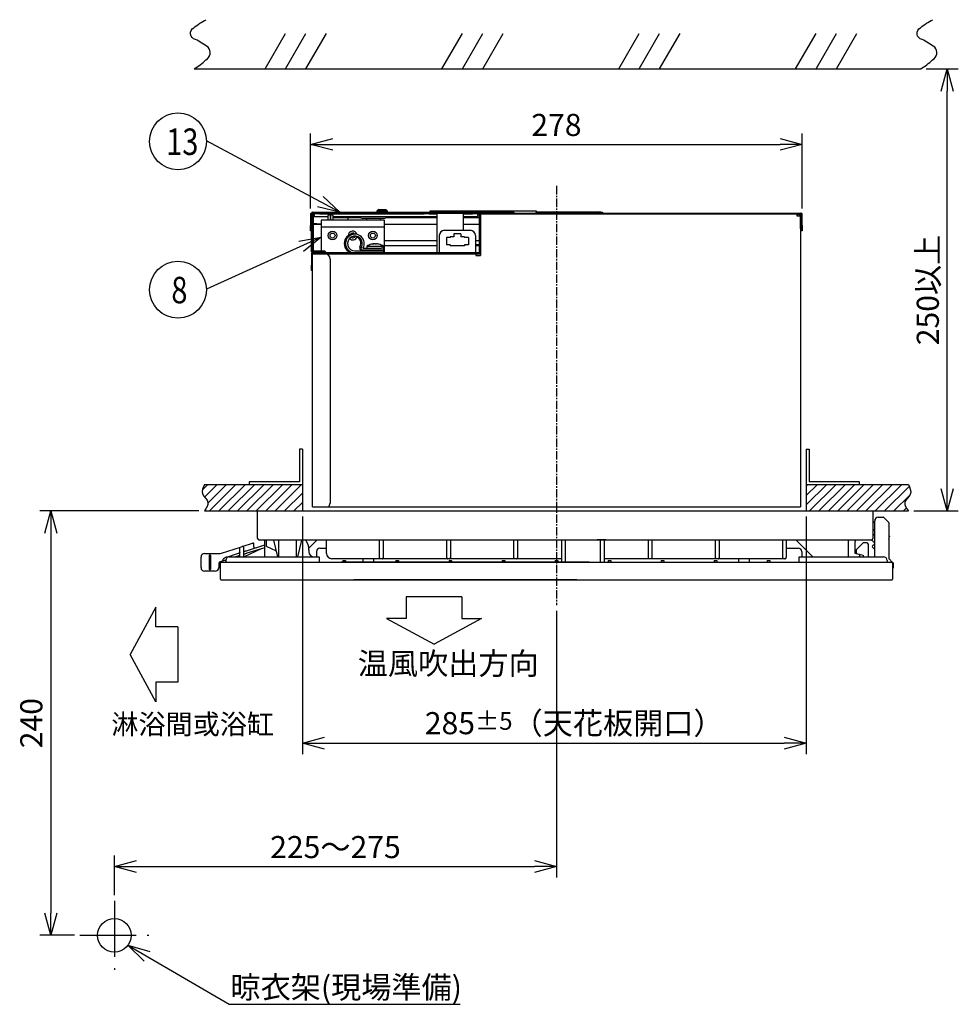
# Model space of a CAD drawing. Units: millimetres. Extents: x 265 to 2352, y -83 to 1400.
# Drawn here: x 1180 to 1711, y 272 to 829 of the extents above; entities that cross this region are included whole.
import ezdxf

# ---------------------------------------------------------------- set-up
doc = ezdxf.new("R2010")
doc.units = ezdxf.units.MM
doc.header["$LTSCALE"] = 0.5
doc.header["$MEASUREMENT"] = 0
doc.linetypes.add('CENTER', pattern=[50.8, 31.75, -6.35, 6.35, -6.35])
doc.linetypes.add('CENTER2', pattern=[28.575, 19.05, -3.175, 3.175, -3.175])
for name, color, linetype in [('\\M+1836E\\M+18362\\M+18360\\M+18393\\M+1834F', 6, 'Continuous'), ('\\M+18DD7\\M+190FC', 6, 'Continuous'), ('\\M+18EC0\\M+190FC', 7, 'Continuous'), ('CENTER', 2, 'CENTER2'), ('DIMS', 3, 'Continuous'), ('TEXT', 4, 'Continuous')]:
    doc.layers.add(name, color=color, linetype=linetype)
doc.styles.get("Standard").update_dxf_attribs({"font": 'msjh_0.ttf'})
doc.dimstyles.new('\\M+18EDA\\M+19378\\M+18250\\M+1815E\\M+18250', dxfattribs={"dimscale": 5, "dimtxt": 2.5, "dimasz": 2.5, "dimexe": 1.25, "dimexo": 0.625, "dimtad": 1, "dimdsep": 46, "dimtxsty": 'Standard', "dimblk": 'OPEN30', "dimcen": 2.5, "dimclrd": 3, "dimclre": 3, "dimclrt": 4, "dimadec": 0, "dimazin": 0, "dimtp": 0.1, "dimtm": 0.1, "dimtfac": 0.8, "dimtmove": 0, "dimatfit": 3, "dimfxl": 0, "dimlwd": -1, "dimlwe": -1, "dimarcsym": 0})

# ---------------------------------------------------------------- blocks, each defined once
blk = doc.blocks.new('_Open30')
at = {"color": 0, "lineweight": -2}
for p, q in [((-1, 0.268), (0, 0)), ((0, 0), (-1, -0.268)), ((0, 0), (-1, 0))]:
    blk.add_line(p, q, dxfattribs=at)
blk = doc.blocks.new('*D29')
at = {"layer": 'Defpoints', "color": 0, "ltscale": 0.5}
for p in [(1622.55, 758.3), (1344.55, 718.96), (1622.55, 718.96)]:
    blk.add_point(p, dxfattribs=at)
at = {"layer": 'DIMS', "color": 3, "ltscale": 0.5}
for p, q in [((1344.55, 722.08), (1344.55, 764.55)), ((1622.55, 722.08), (1622.55, 764.55)), ((1357.05, 758.3), (1610.05, 758.3))]:
    blk.add_line(p, q, dxfattribs=at)
at = {"layer": 'DIMS', "color": 3, "ltscale": 0.5, "xscale": 12.5, "yscale": 12.5, "zscale": 12.5, "rotation": 180}
blk.add_blockref('_Open30', (1344.55, 758.3), dxfattribs=at)
at = {"layer": 'DIMS', "color": 3, "ltscale": 0.5, "xscale": 12.5, "yscale": 12.5, "zscale": 12.5}
blk.add_blockref('_Open30', (1622.55, 758.3), dxfattribs=at)
at = {"layer": 'DIMS', "color": 4, "ltscale": 0.5, "insert": (1483.55, 767.68), "char_height": 12.5, "attachment_point": 5}
blk.add_mtext('278', dxfattribs=at)
blk = doc.blocks.new('*D30')
at = {"layer": '\\M+18EC0\\M+190FC', "color": 3, "ltscale": 0.5}
for p, q in [((1692.69, 800.96), (1710.83, 800.96)), ((1704.58, 563.46), (1704.58, 788.46)), ((1685.74, 550.96), (1710.83, 550.96))]:
    blk.add_line(p, q, dxfattribs=at)
at = {"layer": 'Defpoints', "color": 0, "ltscale": 0.5}
for p in [(1689.57, 800.96), (1704.58, 800.96), (1682.62, 550.96)]:
    blk.add_point(p, dxfattribs=at)
at = {"layer": '\\M+18EC0\\M+190FC', "color": 3, "ltscale": 0.5, "xscale": 12.5, "yscale": 12.5, "zscale": 12.5}
for p, rotation in [((1704.58, 800.96), 90), ((1704.58, 550.96), 270)]:
    blk.add_blockref('_Open30', p, dxfattribs=dict(at, rotation=rotation))
at = {"layer": '\\M+18EC0\\M+190FC', "color": 4, "ltscale": 0.5, "insert": (1695.2, 675.96), "char_height": 12.5, "attachment_point": 5, "rotation": 90}
blk.add_mtext('250以上', dxfattribs=at)
blk = doc.blocks.new('*D31')
at = {"layer": 'Defpoints', "color": 0, "ltscale": 0.5}
for p in [(1483.55, 497.6), (1483.55, 349.87), (1233.55, 330.46)]:
    blk.add_point(p, dxfattribs=at)
at = {"layer": 'DIMS', "color": 3, "ltscale": 0.5}
for p, q in [((1483.55, 494.47), (1483.55, 343.62)), ((1233.55, 333.58), (1233.55, 356.12)), ((1246.05, 349.87), (1471.05, 349.87))]:
    blk.add_line(p, q, dxfattribs=at)
at = {"layer": 'DIMS', "color": 3, "ltscale": 0.5, "xscale": 12.5, "yscale": 12.5, "zscale": 12.5, "rotation": 180}
blk.add_blockref('_Open30', (1233.55, 349.87), dxfattribs=at)
at = {"layer": 'DIMS', "color": 3, "ltscale": 0.5, "xscale": 12.5, "yscale": 12.5, "zscale": 12.5}
blk.add_blockref('_Open30', (1483.55, 349.87), dxfattribs=at)
at = {"layer": 'DIMS', "color": 4, "ltscale": 0.5, "insert": (1358.57, 359.24), "char_height": 12.5, "attachment_point": 5}
blk.add_mtext('225～275', dxfattribs=at)
blk = doc.blocks.new('*D32')
at = {"layer": 'Defpoints', "color": 0, "ltscale": 0.5}
for p in [(1284.47, 550.96), (1197.57, 310.96), (1214.05, 310.96)]:
    blk.add_point(p, dxfattribs=at)
at = {"layer": 'DIMS', "color": 3, "ltscale": 0.5}
for p, q in [((1281.35, 550.96), (1191.32, 550.96)), ((1197.57, 538.46), (1197.57, 323.46)), ((1210.92, 310.96), (1191.32, 310.96))]:
    blk.add_line(p, q, dxfattribs=at)
at = {"layer": 'DIMS', "color": 3, "ltscale": 0.5, "xscale": 12.5, "yscale": 12.5, "zscale": 12.5}
for p, rotation in [((1197.57, 550.96), 90), ((1197.57, 310.96), 270)]:
    blk.add_blockref('_Open30', p, dxfattribs=dict(at, rotation=rotation))
at = {"layer": 'DIMS', "color": 4, "ltscale": 0.5, "insert": (1188.19, 430.96), "char_height": 12.5, "attachment_point": 5, "rotation": 90}
blk.add_mtext('240', dxfattribs=at)
blk = doc.blocks.new('*D34')
at = {"layer": 'Defpoints', "color": 0, "ltscale": 0.5}
for p in [(1339.85, 550.96), (1624.85, 550.96), (1624.85, 419.62)]:
    blk.add_point(p, dxfattribs=at)
at = {"layer": 'DIMS', "color": 3, "ltscale": 0.5}
for p, q in [((1339.85, 547.83), (1339.85, 413.37)), ((1624.85, 547.83), (1624.85, 413.37)), ((1352.35, 419.62), (1612.35, 419.62))]:
    blk.add_line(p, q, dxfattribs=at)
at = {"layer": 'DIMS', "color": 3, "ltscale": 0.5, "xscale": 12.5, "yscale": 12.5, "zscale": 12.5, "rotation": 180}
blk.add_blockref('_Open30', (1339.85, 419.62), dxfattribs=at)
at = {"layer": 'DIMS', "color": 3, "ltscale": 0.5, "xscale": 12.5, "yscale": 12.5, "zscale": 12.5}
blk.add_blockref('_Open30', (1624.85, 419.62), dxfattribs=at)
at = {"layer": 'DIMS', "color": 4, "ltscale": 0.5, "insert": (1493.61, 430.95), "char_height": 12.5, "attachment_point": 5}
blk.add_mtext('\\A1;285{\\H10.000000;±5}（天花板開口）', dxfattribs=at)

msp = doc.modelspace()

# ---------------------------------------------------------------- linework, layer by layer
at = {"layer": '\\M+1836E\\M+18362\\M+18360\\M+18393\\M+1834F'}
for p, q in [((1318.801, 800.959), (1330.348, 820.959)), ((1330.348, 800.959), (1341.895, 820.959)), ((1341.895, 800.959), (1353.442, 820.959)), ((1418.801, 800.959), (1430.348, 820.959)), ((1430.348, 800.959), (1441.895, 820.959)), ((1441.895, 800.959), (1453.442, 820.959)), ((1518.801, 800.959), (1530.348, 820.959)), ((1530.348, 800.959), (1541.895, 820.959)), ((1541.895, 800.959), (1553.442, 820.959)), ((1618.801, 800.959), (1630.348, 820.959)), ((1630.348, 800.959), (1641.895, 820.959)), ((1641.895, 800.959), (1653.442, 820.959))]:
    msp.add_line(p, q, dxfattribs=at)
at = {"layer": '\\M+18DD7\\M+190FC', "ltscale": 0.5}
for p, q in [((1283.324, 562.886), (1286.396, 565.957)), ((1284.533, 558.792), (1291.699, 565.957)), ((1286.525, 555.48), (1297.002, 565.957)), ((1287.305, 550.957), (1302.305, 565.957)), ((1292.609, 550.957), (1307.609, 565.957)), ((1297.912, 550.957), (1312.912, 565.957)), ((1303.215, 550.957), (1318.215, 565.957)), ((1308.519, 550.957), (1323.519, 565.957)), ((1313.822, 550.957), (1328.822, 565.957)), ((1319.125, 550.957), (1334.125, 565.957)), ((1324.429, 550.957), (1339.429, 565.957)), ((1624.845, 564.996), (1625.807, 565.957)), ((1624.845, 559.693), (1631.11, 565.957)), ((1624.845, 554.389), (1636.413, 565.957)), ((1626.717, 550.957), (1641.717, 565.957)), ((1632.02, 550.957), (1647.02, 565.957)), ((1637.323, 550.957), (1652.323, 565.957)), ((1642.627, 550.957), (1657.627, 565.957)), ((1647.93, 550.957), (1662.93, 565.957)), ((1653.233, 550.957), (1668.233, 565.957)), ((1658.537, 550.957), (1673.537, 565.957)), ((1663.84, 550.957), (1678.84, 565.957)), ((1669.143, 550.957), (1683.084, 564.898)), ((1329.732, 550.957), (1339.845, 561.071)), ((1674.446, 550.957), (1683.298, 559.809)), ((1335.035, 550.957), (1339.845, 555.768))]:
    msp.add_line(p, q, dxfattribs=at)
at = {"layer": '\\M+18EC0\\M+190FC'}
for p, q in [((1278.633, 800.959), (1689.566, 800.959)), ((1344.545, 718.957), (1344.545, 712.457)), ((1345.045, 700.457), (1345.045, 719.457)), ((1345.545, 719.957), (1441.545, 719.957)), ((1345.545, 719.457), (1440.545, 719.457)), ((1345.545, 700.457), (1345.545, 719.457)), ((1346.545, 718.957), (1345.545, 718.957)), ((1345.545, 718.457), (1346.045, 718.457)), ((1346.045, 718.457), (1346.045, 715.457)), ((1346.545, 718.957), (1346.545, 719.457)), ((1349.545, 718.957), (1346.545, 718.957)), ((1346.545, 718.665), (1346.545, 718.957)), ((1346.545, 718.665), (1346.545, 718.018)), ((1349.545, 718.957), (1408.765, 718.957)), ((1383.045, 721.457), (1382.045, 720.457)), ((1382.045, 720.457), (1382.045, 719.957)), ((1388.045, 720.457), (1382.045, 720.457)), ((1383.045, 721.457), (1387.045, 721.457)), ((1388.045, 720.457), (1387.045, 721.457)), ((1388.045, 719.957), (1388.045, 720.457)), ((1411.656, 718.957), (1408.765, 718.957)), ((1411.656, 718.957), (1413.545, 718.957)), ((1412.045, 720.757), (1433.796, 720.757)), ((1412.045, 719.957), (1412.045, 720.757)), ((1413.545, 718.957), (1413.545, 719.457)), ((1413.545, 718.957), (1416.045, 718.957)), ((1416.045, 718.957), (1416.045, 719.457)), ((1416.045, 696.957), (1416.045, 718.957)), ((1431.045, 719.457), (1431.045, 718.957)), ((1431.045, 709.707), (1431.045, 718.957)), ((1431.045, 718.957), (1433.92, 718.957)), ((1433.796, 720.757), (1449.299, 720.757)), ((1433.92, 718.957), (1436.045, 718.957)), ((1439.045, 718.957), (1436.045, 718.957)), ((1439.045, 719.457), (1439.045, 718.957)), ((1439.045, 718.957), (1439.045, 718.665)), ((1439.045, 718.957), (1440.045, 718.957)), ((1439.045, 718.018), (1439.045, 718.665)), ((1440.045, 696.957), (1440.045, 718.957)), ((1440.545, 719.457), (1621.545, 719.457)), ((1440.545, 696.957), (1440.545, 718.957)), ((1440.545, 718.957), (1621.545, 718.957)), ((1440.545, 718.457), (1440.545, 695.457)), ((1441.545, 719.957), (1444.545, 719.957)), ((1441.545, 719.457), (1441.545, 719.957)), ((1444.545, 719.957), (1444.545, 719.457)), ((1444.545, 719.957), (1447.545, 719.957)), ((1456.545, 719.957), (1447.545, 719.957)), ((1447.545, 719.957), (1447.545, 719.457)), ((1449.299, 720.757), (1472.045, 720.757)), ((1456.545, 719.957), (1459.545, 719.957)), ((1456.545, 719.457), (1456.545, 719.957)), ((1459.545, 719.957), (1459.545, 719.457)), ((1472.045, 720.757), (1472.045, 719.957)), ((1472.045, 719.457), (1472.045, 719.957)), ((1504.045, 719.957), (1472.045, 719.957)), ((1504.045, 719.957), (1504.045, 719.457)), ((1504.045, 719.957), (1504.545, 719.957)), ((1504.545, 719.957), (1504.545, 719.457)), ((1508.745, 719.957), (1504.545, 719.957)), ((1508.745, 719.957), (1509.545, 719.957)), ((1509.545, 719.957), (1509.545, 719.457)), ((1619.545, 718.957), (1619.545, 718.457)), ((1619.545, 718.457), (1619.545, 717.957)), ((1620.045, 718.457), (1619.545, 718.457)), ((1620.045, 718.957), (1620.045, 718.457)), ((1621.045, 717.957), (1621.045, 718.957)), ((1621.545, 719.457), (1622.045, 719.457)), ((1621.545, 712.457), (1621.545, 718.957)), ((1622.045, 712.457), (1622.045, 718.957)), ((1622.545, 712.457), (1622.545, 718.957)), ((1346.045, 717.457), (1347.545, 717.457)), ((1346.045, 715.457), (1346.045, 697.957)), ((1348.045, 713.457), (1346.045, 713.457)), ((1348.045, 712.957), (1346.045, 712.957)), ((1346.545, 717.579), (1346.545, 718.018)), ((1346.545, 717.579), (1354.245, 717.579)), ((1347.545, 717.457), (1347.545, 717.579)), ((1348.045, 713.457), (1350.545, 713.457)), ((1350.545, 712.957), (1348.045, 712.957)), ((1386.145, 715.457), (1350.545, 715.457)), ((1350.545, 715.457), (1350.545, 711.457)), ((1354.245, 717.707), (1354.245, 716.207)), ((1354.245, 716.207), (1354.245, 715.457)), ((1355.745, 716.207), (1355.745, 717.707)), ((1355.745, 717.579), (1355.795, 717.579)), ((1355.745, 715.457), (1355.745, 716.207)), ((1355.795, 717.707), (1355.795, 716.207)), ((1355.795, 716.207), (1355.795, 715.457)), ((1357.295, 716.207), (1357.295, 717.707)), ((1357.295, 717.579), (1416.045, 717.579)), ((1357.295, 716.957), (1364.995, 716.957)), ((1357.295, 715.457), (1357.295, 716.207)), ((1364.995, 716.957), (1372.738, 716.957)), ((1386.03, 716.457), (1374.061, 716.457)), ((1376.045, 716.457), (1376.045, 715.457)), ((1384.045, 715.457), (1384.045, 716.457)), ((1386.145, 715.457), (1386.145, 711.457)), ((1416.045, 712.957), (1386.145, 712.957)), ((1387.353, 716.957), (1416.045, 716.957)), ((1431.045, 717.579), (1436.018, 717.579)), ((1431.045, 716.957), (1440.045, 716.957)), ((1440.045, 712.957), (1431.045, 712.957)), ((1436.018, 717.579), (1439.045, 717.579)), ((1439.045, 718.018), (1439.045, 717.579)), ((1619.545, 717.957), (1621.045, 717.957)), ((1621.045, 717.957), (1621.545, 717.957)), ((1344.545, 709.457), (1344.545, 712.457)), ((1345.045, 709.457), (1344.545, 709.457)), ((1386.145, 711.457), (1350.545, 711.457)), ((1350.545, 711.457), (1350.545, 697.957)), ((1369.596, 707.557), (1368.782, 707.557)), ((1386.145, 711.457), (1386.145, 696.957)), ((1420.295, 709.707), (1434.795, 709.707)), ((1429.545, 707.707), (1425.545, 707.707)), ((1425.545, 707.707), (1425.545, 706.107)), ((1429.545, 707.707), (1429.545, 706.107)), ((1621.545, 710.799), (1621.545, 712.457)), ((1621.545, 710.799), (1621.545, 553.257)), ((1622.045, 709.457), (1621.545, 709.457)), ((1622.045, 712.457), (1622.045, 709.457)), ((1622.545, 709.457), (1622.045, 709.457)), ((1622.545, 712.457), (1622.545, 709.457)), ((1381.336, 701.907), (1381.336, 702.037)), ((1381.732, 702.055), (1381.732, 701.898)), ((1381.742, 702.037), (1381.742, 701.897)), ((1399.438, 703.757), (1386.145, 703.757)), ((1416.045, 703.757), (1399.438, 703.757)), ((1399.438, 703.647), (1399.438, 703.757)), ((1417.295, 706.707), (1417.295, 696.957)), ((1423.445, 705.607), (1421.295, 705.607)), ((1421.295, 705.607), (1421.295, 701.457)), ((1423.445, 706.107), (1423.445, 705.607)), ((1425.545, 706.107), (1423.445, 706.107)), ((1431.645, 706.107), (1429.545, 706.107)), ((1431.645, 706.107), (1431.645, 705.607)), ((1433.795, 705.607), (1431.645, 705.607)), ((1433.795, 705.607), (1433.795, 701.457)), ((1437.795, 706.707), (1437.795, 696.957)), ((1439.438, 703.757), (1437.795, 703.757)), ((1437.795, 701.757), (1439.438, 701.757)), ((1440.045, 703.757), (1439.438, 703.757)), ((1439.438, 701.757), (1440.045, 701.757)), ((1345.045, 697.457), (1345.045, 700.457)), ((1345.545, 697.457), (1345.045, 697.457)), ((1345.545, 696.957), (1345.045, 696.957)), ((1345.045, 696.957), (1345.045, 696.457)), ((1345.045, 696.457), (1345.045, 689.957)), ((1345.545, 700.457), (1345.545, 697.457)), ((1352.338, 697.957), (1345.545, 697.957)), ((1352.338, 697.457), (1345.545, 697.457)), ((1345.545, 696.957), (1345.545, 697.457)), ((1440.045, 696.957), (1345.545, 696.957)), ((1345.545, 689.957), (1345.545, 696.457)), ((1345.545, 553.257), (1345.545, 696.457)), ((1345.545, 696.457), (1346.045, 696.457)), ((1346.045, 697.457), (1346.045, 696.957)), ((1346.045, 696.457), (1352.545, 696.457)), ((1350.545, 697.457), (1350.545, 696.957)), ((1352.338, 697.457), (1352.838, 696.957)), ((1352.545, 696.457), (1440.045, 696.457)), ((1353.545, 696.957), (1352.692, 697.811)), ((1369.596, 698.057), (1384.435, 698.057)), ((1373.384, 698.557), (1374.197, 698.557)), ((1374.197, 699.657), (1384.435, 699.657)), ((1384.435, 698.557), (1374.197, 698.557)), ((1376.345, 700.657), (1376.345, 699.657)), ((1376.345, 700.657), (1385.745, 700.657)), ((1385.854, 699.657), (1384.435, 699.657)), ((1385.854, 698.557), (1384.435, 698.557)), ((1384.435, 698.057), (1385.854, 698.057)), ((1385.745, 699.657), (1385.745, 700.657)), ((1385.854, 698.557), (1385.854, 699.657)), ((1385.854, 696.957), (1385.854, 698.057)), ((1386.145, 701.047), (1386.945, 701.047)), ((1386.945, 701.047), (1416.045, 701.047)), ((1423.445, 701.457), (1421.295, 701.457)), ((1423.445, 701.457), (1423.445, 700.957)), ((1425.096, 700.957), (1423.445, 700.957)), ((1429.995, 700.957), (1425.096, 700.957)), ((1431.645, 700.957), (1429.995, 700.957)), ((1431.645, 701.457), (1431.645, 700.957)), ((1433.795, 701.457), (1431.645, 701.457)), ((1437.795, 701.047), (1440.045, 701.047)), ((1440.045, 696.457), (1440.545, 696.457)), ((1355.545, 693.457), (1355.545, 555.457)), ((1438.045, 695.957), (1438.045, 695.457)), ((1438.045, 695.457), (1440.545, 695.457)), ((1345.045, 686.957), (1345.045, 689.957)), ((1345.545, 686.957), (1345.045, 686.957)), ((1284.474, 565.957), (1339.845, 565.957)), ((1339.845, 565.957), (1339.845, 550.957)), ((1624.845, 565.957), (1682.617, 565.957)), ((1624.845, 565.957), (1624.845, 550.957)), ((1284.474, 550.957), (1339.845, 550.957)), ((1314.545, 535.457), (1314.545, 550.957)), ((1314.545, 550.957), (1316.545, 550.957)), ((1316.545, 550.957), (1660.545, 550.957)), ((1624.845, 550.957), (1682.617, 550.957)), ((1660.545, 550.957), (1662.545, 550.957)), ((1662.545, 550.957), (1662.545, 535.457)), ((1665.545, 547.457), (1668.338, 547.457)), ((1668.692, 547.311), (1671.399, 544.604)), ((1663.545, 544.114), (1662.545, 545.114)), ((1662.545, 540.872), (1663.545, 539.872)), ((1663.545, 524.957), (1663.545, 545.457)), ((1671.545, 544.25), (1671.545, 524.165)), ((1662.545, 538.043), (1663.545, 537.043)), ((1671.99, 536.66), (1671.545, 537.104)), ((1294.155, 527.155), (1304.894, 530.577)), ((1304.545, 528.526), (1304.545, 530.1)), ((1304.894, 530.577), (1305.894, 530.895)), ((1305.894, 530.895), (1311.625, 532.722)), ((1306.545, 530.419), (1306.545, 528.845)), ((1316.515, 529.552), (1306.864, 524.957)), ((1308.219, 528.488), (1318.545, 531.779)), ((1318.545, 530.204), (1308.523, 527.01)), ((1312.477, 530.529), (1312.477, 532.309)), ((1316.545, 534.457), (1315.545, 534.457)), ((1660.545, 534.457), (1316.545, 534.457)), ((1318.545, 524.957), (1318.545, 534.457)), ((1319.545, 530.957), (1319.545, 534.457)), ((1319.745, 530.864), (1324.572, 528.613)), ((1326.065, 524.957), (1323.785, 534.457)), ((1326.545, 524.957), (1326.545, 534.457)), ((1336.545, 524.957), (1336.545, 534.457)), ((1339.305, 534.457), (1337.025, 524.957)), ((1348.045, 534.457), (1343.5, 529.912)), ((1349.795, 529.957), (1353.545, 529.957)), ((1353.545, 526.957), (1353.545, 534.457)), ((1383.545, 525.526), (1383.545, 534.457)), ((1385.545, 534.457), (1385.545, 525.526)), ((1421.545, 525.526), (1421.545, 534.457)), ((1423.545, 534.457), (1423.545, 525.526)), ((1459.545, 525.526), (1459.545, 534.457)), ((1461.545, 534.457), (1461.545, 525.526)), ((1486.545, 524.382), (1486.545, 534.457)), ((1488.545, 534.457), (1488.545, 524.382)), ((1508.545, 524.382), (1508.545, 534.457)), ((1510.545, 534.457), (1510.545, 524.382)), ((1535.545, 525.526), (1535.545, 534.457)), ((1537.545, 534.457), (1537.545, 525.526)), ((1573.545, 525.526), (1573.545, 534.457)), ((1575.545, 534.457), (1575.545, 525.526)), ((1611.545, 525.526), (1611.545, 534.457)), ((1613.545, 534.457), (1613.545, 525.526)), ((1613.545, 529.957), (1620.295, 529.957)), ((1628.545, 524.957), (1619.045, 534.457)), ((1648.545, 534.457), (1648.545, 524.957)), ((1652.545, 526.957), (1652.545, 533.725)), ((1656.899, 532.811), (1653.192, 529.104)), ((1659.045, 532.957), (1657.252, 532.957)), ((1660.045, 524.957), (1660.045, 531.957)), ((1661.545, 534.457), (1660.545, 534.457)), ((1661.843, 534.503), (1663.545, 532.801)), ((1663.545, 529.264), (1662.302, 530.507)), ((1282.545, 518.919), (1282.545, 524.919)), ((1284.545, 526.919), (1292.637, 526.919)), ((1287.082, 525.619), (1287.082, 518.219)), ((1288.009, 518.219), (1288.009, 525.619)), ((1295.033, 523.236), (1295.033, 523.761)), ((1298.545, 524.957), (1348.795, 524.957)), ((1300.958, 526.174), (1303.77, 527.07)), ((1303.894, 525.535), (1302.081, 524.957)), ((1304.545, 526.427), (1304.545, 528.526)), ((1304.545, 524.957), (1304.545, 526.427)), ((1306.545, 528.845), (1306.545, 526.746)), ((1306.545, 526.746), (1306.545, 525.171)), ((1337.061, 525.105), (1337.128, 524.957)), ((1343.545, 528.957), (1343.545, 527.957)), ((1347.795, 527.957), (1347.795, 524.957)), ((1348.795, 524.957), (1349.295, 524.957)), ((1349.295, 524.957), (1349.295, 521.957)), ((1384.045, 523.957), (1356.545, 523.957)), ((1374.295, 521.957), (1374.295, 523.957)), ((1380.295, 521.957), (1380.295, 523.957)), ((1383.545, 524.539), (1383.545, 525.526)), ((1385.045, 523.957), (1384.045, 523.957)), ((1422.045, 523.957), (1385.045, 523.957)), ((1385.545, 525.526), (1385.545, 524.539)), ((1421.545, 524.539), (1421.545, 525.526)), ((1423.045, 523.957), (1422.045, 523.957)), ((1460.045, 523.957), (1423.045, 523.957)), ((1423.545, 525.526), (1423.545, 524.539)), ((1459.545, 524.539), (1459.545, 525.526)), ((1461.045, 523.957), (1460.045, 523.957)), ((1486.045, 523.957), (1461.045, 523.957)), ((1461.545, 525.526), (1461.545, 524.539)), ((1486.545, 523.664), (1486.545, 524.382)), ((1486.545, 521.957), (1486.545, 523.664)), ((1488.545, 524.382), (1488.545, 523.664)), ((1488.545, 523.664), (1488.545, 521.957)), ((1508.545, 523.664), (1508.545, 524.382)), ((1508.545, 521.957), (1508.545, 523.664)), ((1510.545, 524.382), (1510.545, 523.664)), ((1510.545, 523.664), (1510.545, 521.957)), ((1536.045, 523.957), (1511.045, 523.957)), ((1535.545, 524.539), (1535.545, 525.526)), ((1537.045, 523.957), (1536.045, 523.957)), ((1574.045, 523.957), (1537.045, 523.957)), ((1537.545, 525.526), (1537.545, 524.539)), ((1573.545, 524.539), (1573.545, 525.526)), ((1575.045, 523.957), (1574.045, 523.957)), ((1612.045, 523.957), (1575.045, 523.957)), ((1575.545, 525.526), (1575.545, 524.539)), ((1586.795, 521.957), (1586.795, 523.957)), ((1592.795, 521.957), (1592.795, 523.957)), ((1611.545, 524.539), (1611.545, 525.526)), ((1612.784, 523.957), (1612.045, 523.957)), ((1613.545, 525.526), (1613.545, 524.829)), ((1620.795, 521.957), (1620.795, 524.957)), ((1620.795, 524.957), (1621.295, 524.957)), ((1621.295, 524.957), (1668.545, 524.957)), ((1622.295, 527.957), (1622.295, 524.957)), ((1654.821, 526.348), (1652.545, 526.957)), ((1653.045, 528.75), (1653.045, 526.957)), ((1653.045, 526.957), (1657.045, 525.886)), ((1655.088, 525.56), (1654.625, 524.957)), ((1657.045, 525.886), (1657.045, 524.957)), ((1671.692, 523.811), (1673.399, 522.104)), ((1292.545, 521.188), (1292.545, 518.919)), ((1293.045, 521.457), (1293.045, 518.857)), ((1293.045, 518.557), (1293.045, 518.857)), ((1293.245, 518.557), (1293.045, 518.557)), ((1295.184, 522.76), (1293.242, 522.14)), ((1293.545, 521.957), (1294.045, 521.957)), ((1293.545, 514.425), (1293.545, 521.457)), ((1294.045, 521.957), (1295.545, 521.957)), ((1295.545, 521.957), (1671.545, 521.957)), ((1296.545, 522.957), (1296.545, 522.457)), ((1502.045, 521.958), (1362.045, 521.958)), ((1502.045, 521.958), (1362.045, 521.958)), ((1362.795, 522.957), (1362.795, 521.957)), ((1362.795, 522.957), (1364.295, 522.957)), ((1364.295, 522.957), (1364.295, 521.957)), ((1392.795, 522.957), (1394.295, 522.957)), ((1392.795, 522.957), (1392.795, 521.957)), ((1394.295, 522.957), (1394.295, 521.957)), ((1422.795, 522.957), (1422.795, 521.957)), ((1422.795, 522.957), (1424.295, 522.957)), ((1424.295, 522.957), (1424.295, 521.957)), ((1452.795, 522.957), (1454.295, 522.957)), ((1452.795, 522.957), (1452.795, 521.957)), ((1454.295, 522.957), (1454.295, 521.957)), ((1482.795, 522.957), (1484.295, 522.957)), ((1482.795, 522.957), (1482.795, 521.957)), ((1484.295, 522.957), (1484.295, 521.957)), ((1512.795, 522.957), (1514.295, 522.957)), ((1512.795, 522.957), (1512.795, 521.957)), ((1514.295, 522.957), (1514.295, 521.957)), ((1542.795, 522.957), (1542.795, 521.957)), ((1542.795, 522.957), (1544.295, 522.957)), ((1544.295, 522.957), (1544.295, 521.957)), ((1572.795, 522.957), (1572.795, 521.957)), ((1572.795, 522.957), (1574.295, 522.957)), ((1574.295, 522.957), (1574.295, 521.957)), ((1602.795, 522.957), (1604.295, 522.957)), ((1602.795, 522.957), (1602.795, 521.957)), ((1604.295, 522.957), (1604.295, 521.957)), ((1670.545, 522.957), (1670.545, 522.457)), ((1671.545, 521.957), (1673.045, 521.957)), ((1673.5, 521.957), (1673.545, 521.957)), ((1673.545, 521.457), (1673.545, 514.425)), ((1674.045, 518.557), (1673.845, 518.557)), ((1674.045, 521.457), (1674.045, 518.857)), ((1674.045, 518.857), (1674.045, 518.557)), ((1290.545, 516.919), (1284.545, 516.919)), ((1293.545, 512.457), (1293.545, 514.425)), ((1673.545, 514.425), (1673.545, 512.457)), ((1294.045, 511.957), (1673.045, 511.957)), ((1495.045, 511.959), (1369.045, 511.959)), ((1495.045, 511.959), (1369.045, 511.959))]:
    msp.add_line(p, q, dxfattribs=at)
at = {"layer": '\\M+18EC0\\M+190FC', "ltscale": 0.5}
for p, q in [((1339.845, 585.857), (1338.245, 585.857)), ((1338.245, 585.857), (1338.245, 567.457)), ((1339.845, 585.857), (1339.845, 565.857)), ((1624.845, 585.957), (1626.445, 585.957)), ((1624.845, 585.957), (1624.845, 565.957)), ((1626.445, 585.957), (1626.445, 567.557)), ((1338.245, 567.457), (1309.845, 567.457)), ((1309.845, 567.457), (1309.845, 565.857)), ((1626.445, 567.557), (1654.845, 567.557)), ((1654.845, 567.557), (1654.845, 565.957)), ((1345.545, 553.257), (1621.545, 553.257)), ((1679.75, 550.957), (1681.47, 552.678))]:
    msp.add_line(p, q, dxfattribs=at)
at = {"layer": '\\M+18EC0\\M+190FC'}
for points in [[(1278.633, 800.959, 0.0577506), (1285.302, 806.088, 0.479307), (1286.564, 813.294, 0.0373395), (1279.375, 817.673, -0.7177452), (1278.46, 824.232, -0.0694483), (1285.488, 828.835)], [(1689.566, 800.959, 0.0577506), (1696.234, 806.088, 0.479307), (1697.497, 813.294, 0.0373395), (1690.308, 817.673, -0.7177452), (1689.393, 824.232, -0.0694483), (1696.421, 828.835)]]:
    msp.add_lwpolyline(points, format="xyb", dxfattribs=at)
at = {"layer": '\\M+18EC0\\M+190FC', "flags": 128}
for points in [[(1508.314, 534.724), (1507.455, 534.717), (1506.838, 534.706), (1506.557, 534.692), (1506.655, 534.678), (1507.116, 534.666), (1507.872, 534.657), (1508.806, 534.653), (1509.776, 534.654), (1510.636, 534.661), (1511.253, 534.672), (1511.534, 534.685), (1511.436, 534.7), (1510.974, 534.712), (1510.219, 534.721), (1509.285, 534.725), (1508.314, 534.724)], [(1508.314, 534.724), (1507.455, 534.717), (1506.838, 534.706), (1506.557, 534.692), (1506.655, 534.678), (1507.116, 534.666), (1507.872, 534.657), (1508.806, 534.653), (1509.776, 534.654), (1510.636, 534.661), (1511.253, 534.672), (1511.534, 534.685), (1511.436, 534.7), (1510.974, 534.712), (1510.219, 534.721), (1509.285, 534.725), (1508.314, 534.724)], [(1671.99, 536.66), (1671.855, 536.525), (1671.545, 536.215)], [(1311.625, 532.722), (1311.752, 532.762), (1311.817, 532.783), (1311.825, 532.786)], [(1319.745, 530.864), (1319.706, 530.882), (1319.669, 530.9), (1319.634, 530.916), (1319.604, 530.93), (1319.579, 530.942), (1319.561, 530.95), (1319.549, 530.956), (1319.545, 530.957)], [(1662.302, 531.214), (1662.329, 531.242), (1662.411, 531.323), (1662.544, 531.457), (1662.73, 531.642), (1662.963, 531.876), (1663.243, 532.155), (1663.545, 532.457)], [(1296.881, 524.875), (1297.021, 524.919), (1297.14, 524.957), (1297.236, 524.988)], [(1297.236, 524.988), (1298.124, 525.271), (1299.383, 525.672), (1300.958, 526.174)], [(1303.77, 527.07), (1303.998, 527.143), (1304.206, 527.209), (1304.39, 527.268)], [(1308.523, 527.01), (1308.27, 526.93), (1307.995, 526.842), (1307.71, 526.751), (1307.425, 526.66), (1307.149, 526.573), (1306.894, 526.491)], [(1307.197, 528.162), (1307.464, 528.247), (1307.729, 528.332), (1307.984, 528.413), (1308.219, 528.488)], [(1324.572, 528.613), (1324.923, 528.461), (1325.254, 528.338)], [(1295.184, 522.76), (1295.182, 522.769), (1295.173, 522.796), (1295.159, 522.84), (1295.14, 522.899), (1295.117, 522.971), (1295.091, 523.054), (1295.062, 523.143), (1295.033, 523.236)], [(1296.56, 523.198), (1296.441, 523.16), (1296.045, 523.034), (1295.621, 522.899), (1295.184, 522.76)]]:
    msp.add_lwpolyline(points, dxfattribs=at)
at = {"layer": '\\M+18EC0\\M+190FC'}
for centre, radius in [((1356.945, 706.757), 2.5), ((1356.945, 706.757), 1.4), ((1379.745, 706.757), 2.5), ((1379.745, 706.757), 1.4)]:
    msp.add_circle(centre, radius, dxfattribs=at)
at = {"layer": '\\M+18EC0\\M+190FC', "ltscale": 0.5}
msp.add_circle((1233.545, 310.957), 9.5, dxfattribs=at)
at = {"layer": '\\M+18EC0\\M+190FC'}
for centre, radius, start, end in [((1345.045, 718.957), 0.5, 90, 180), ((1345.545, 719.457), 0.5, 90, 180), ((1354.995, 717.707), 0.75, 0, 180), ((1356.545, 717.707), 0.75, 0, 180), ((1440.545, 718.957), 0.5, 90, 180), ((1621.545, 718.957), 0.5, 0, 90), ((1622.045, 718.957), 0.5, 0, 90), ((1370.045, 713.957), 5, 143.1301, 162.5424), ((1374.061, 718.457), 2, 206.06177, 270), ((1386.03, 718.457), 2, 270, 333.93823), ((1368.796, 702.257), 5.3, 90.15319, 269.84681), ((1369.585, 702.247), 5.29, 330.68757, 270.1187), ((1368.345, 706.757), 2.5, 15.57089, 182.1579), ((1368.345, 706.757), 1.4, 34.8499, 158.95279), ((1420.295, 706.707), 3, 90, 180), ((1434.795, 706.707), 3, 0, 90), ((1369.588, 702.249), 4.191, 330.69258, 270.11372), ((1368.345, 706.757), 2.5, 222.23808, 341.86608), ((1368.345, 706.757), 1.4, 223.69252, 343.42432), ((1368.769, 702.259), 4.2, 330.60359, 84.26581), ((1381.045, 694.044), 8.113, 105.1914, 125.40086), ((1380.969, 694.229), 7.913, 99.35123, 105.20917), ((1378.971, 701.681), 0.2, 67.00697, 112.99303), ((1381.125, 694.229), 7.913, 99.35106, 105.20912), ((1380.126, 701.453), 0.858, 30.74253, 42.93542), ((1381.357, 694.236), 7.671, 86.30852, 93.69148), ((1381.963, 701.455), 0.855, 137.10711, 148.1597), ((1381.114, 701.453), 0.858, 30.74253, 42.93542), ((1381.122, 694.229), 7.913, 74.79083, 80.64877), ((1383.116, 701.67), 0.211, 67.40844, 82.56494), ((1381.045, 694.044), 8.113, 54.59914, 74.8086), ((1345.545, 696.457), 0.5, 90, 180), ((1352.338, 697.457), 0.5, 45, 90), ((1352.545, 693.457), 3, 0, 90), ((1373.387, 699.657), 1.1, 150.61187, 269.82639), ((1374.201, 699.657), 1.1, 150.61156, 269.82631), ((1440.045, 696.957), 0.5, 270, 0), ((1352.545, 555.457), 3, 312.83343, 0), ((1665.545, 545.457), 2, 90, 180), ((1668.338, 546.957), 0.5, 45, 90), ((1671.045, 544.25), 0.5, 0, 45), ((1315.545, 535.457), 1, 180, 270), ((1661.545, 535.457), 1, 270, 0), ((1663.99, 538.012), 8.113, 338.62026, 350.40086), ((1305.045, 530.1), 0.5, 107.67611, 180), ((1306.045, 530.419), 0.5, 0, 107.67611), ((1311.977, 532.309), 0.5, 359.85993, 107.67611), ((1312.977, 530.529), 0.5, 180.35948, 287.67611), ((1316.73, 529.101), 0.5, 107.67611, 115.45977), ((1333.545, 528.957), 10, 0, 33.36701), ((1349.795, 527.957), 2, 90, 180), ((1620.295, 527.957), 2, 0, 90), ((1653.545, 528.75), 0.5, 135, 180), ((1657.252, 532.457), 0.5, 90, 135), ((1659.045, 531.957), 1, 360, 90), ((1662.656, 530.861), 0.5, 135, 225), ((1284.545, 524.919), 2, 90, 180), ((1292.637, 531.919), 5, 270, 287.67611), ((1298.545, 522.957), 2, 90, 180), ((1304.045, 525.059), 0.5, 0, 107.67611), ((1306.045, 525.171), 0.5, 334.69177, 0), ((1307.045, 528.639), 0.5, 180, 287.67611), ((1307.045, 526.015), 0.5, 107.67611, 180), ((1346.545, 527.957), 3, 180, 270), ((1356.545, 526.957), 3, 180, 270), ((1384.045, 524.457), 0.5, 268.6318, 270), ((1385.045, 524.457), 0.5, 270, 271.3682), ((1422.045, 524.457), 0.5, 268.6318, 270), ((1423.045, 524.457), 0.5, 270, 271.3682), ((1460.045, 524.457), 0.5, 268.6318, 270), ((1461.045, 524.457), 0.5, 270, 271.3682), ((1486.045, 523.457), 0.5, 0, 90), ((1511.045, 523.457), 0.5, 90, 180), ((1536.045, 524.457), 0.5, 268.6318, 270), ((1537.045, 524.457), 0.5, 270, 271.3682), ((1574.045, 524.457), 0.5, 268.6318, 270), ((1575.045, 524.457), 0.5, 270, 271.3682), ((1612.045, 524.457), 0.5, 268.6318, 270), ((1654.692, 525.865), 0.5, 52.41091, 75), ((1654.692, 525.865), 0.5, 322.41091, 52.41091), ((1668.545, 522.957), 2, 0, 90), ((1672.045, 524.165), 0.5, 180, 225), ((1284.545, 518.919), 2, 180, 270), ((1290.545, 518.919), 2, 270, 0), ((1293.545, 521.188), 1, 107.67611, 180), ((1293.545, 521.457), 0.5, 126.8699, 180), ((1293.245, 518.257), 0.3, 0, 90), ((1294.045, 521.457), 0.5, 90, 180), ((1296.045, 522.457), 0.5, 270, 0), ((1671.045, 522.457), 0.5, 180, 270), ((1673.045, 521.457), 0.5, 0, 90), ((1673.045, 521.75), 0.5, 0, 45), ((1673.845, 518.257), 0.3, 90, 180), ((1673.545, 521.457), 0.5, 0, 53.1301), ((1294.045, 512.457), 0.5, 180, 270), ((1673.045, 512.457), 0.5, 270, 0)]:
    msp.add_arc(centre, radius, start, end, dxfattribs=at)
msp.add_ellipse((1437.756, 695.957), major_axis=(0, 0.5), ratio=0.5789474, start_param=4.712389, end_param=6.2831853, dxfattribs=at)
for points, knots in [([(1379.683, 702.037), (1379.769, 702.05), (1379.941, 702.076), (1380.159, 702.094), (1380.246, 702.089), (1380.289, 702.087)], [0, 0, 0, 0, 0.3358111, 0.6718292, 1, 1, 1, 1]), ([(1380.754, 702.037), (1380.732, 702.05), (1380.688, 702.076), (1380.517, 702.093), (1380.294, 702.09), (1380.056, 702.07), (1379.904, 702.047), (1379.839, 702.037)], [0, 0, 0, 0, 0.2125736, 0.4252856, 0.6350537, 0.843506, 1, 1, 1, 1]), ([(1381.336, 702.037), (1381.359, 702.05), (1381.404, 702.076), (1381.563, 702.093), (1381.706, 702.089), (1381.772, 702.087)], [0, 0, 0, 0, 0.3517409, 0.7037077, 1, 1, 1, 1]), ([(1382.407, 702.037), (1382.321, 702.05), (1382.149, 702.076), (1381.935, 702.093), (1381.788, 702.09), (1381.724, 702.07), (1381.737, 702.047), (1381.742, 702.037)], [0, 0, 0, 0, 0.21258085, 0.42529273, 0.63505251, 0.84350615, 1, 1, 1, 1]), ([(1662.599, 537.714), (1662.598, 537.711), (1662.582, 537.665), (1662.563, 537.619), (1662.545, 537.575)], [0, 0, 0, 0, 0.0573008, 1, 1, 1, 1]), ([(1652.545, 534.457), (1652.545, 534.382), (1652.545, 534.162), (1652.545, 533.898), (1652.545, 533.725)], [0, 0, 0, 0, 0.3435605, 1, 1, 1, 1]), ([(1287.39, 525.908), (1287.368, 525.905), (1287.31, 525.897), (1287.223, 525.865), (1287.143, 525.798), (1287.092, 525.713), (1287.085, 525.65), (1287.082, 525.619)], [0, 0, 0, 0, 0.1412938, 0.3832202, 0.5954836, 0.798841, 1, 1, 1, 1]), ([(1287.745, 525.901), (1287.679, 525.907), (1287.598, 525.915), (1287.478, 525.914), (1287.427, 525.91), (1287.39, 525.908)], [0, 0, 0, 0, 0.56312579, 0.68603064, 1, 1, 1, 1]), ([(1288.009, 525.619), (1288.006, 525.65), (1287.999, 525.713), (1287.948, 525.798), (1287.868, 525.865), (1287.795, 525.891), (1287.752, 525.9), (1287.745, 525.901)], [0, 0, 0, 0, 0.222984, 0.4483874, 0.6837076, 0.9518821, 1, 1, 1, 1]), ([(1296.881, 524.875), (1296.734, 524.813), (1296.291, 524.626), (1295.743, 524.236), (1295.305, 523.944), (1295.122, 523.821), (1295.084, 523.796), (1295.045, 523.769), (1295.035, 523.763), (1295.033, 523.761)], [0, 0, 0, 0, 0.2273235, 0.6872983, 0.9347421, 0.93629, 0.9841832, 0.9956943, 1, 1, 1, 1]), ([(1304.551, 527.399), (1304.549, 527.394), (1304.546, 527.382), (1304.466, 527.287), (1304.404, 527.28), (1304.385, 527.278)], [0, 0, 0, 0, 0.3499098, 0.8061083, 1, 1, 1, 1]), ([(1384.033, 523.958), (1384.006, 523.958), (1383.982, 523.961), (1383.932, 523.973), (1383.907, 523.981), (1383.834, 524.014), (1383.787, 524.045), (1383.698, 524.13), (1383.657, 524.182), (1383.589, 524.308), (1383.563, 524.381), (1383.551, 524.457)], [0, 0, 0, 0, 0.125, 0.125, 0.25, 0.25, 0.5, 0.5, 0.75, 0.75, 1, 1, 1, 1]), ([(1385.057, 523.958), (1385.085, 523.958), (1385.109, 523.961), (1385.159, 523.973), (1385.183, 523.981), (1385.257, 524.014), (1385.304, 524.045), (1385.392, 524.13), (1385.433, 524.182), (1385.501, 524.308), (1385.528, 524.381), (1385.539, 524.457)], [0, 0, 0, 0, 0.125, 0.125, 0.25, 0.25, 0.5, 0.5, 0.75, 0.75, 1, 1, 1, 1]), ([(1422.033, 523.958), (1422.006, 523.958), (1421.982, 523.961), (1421.932, 523.973), (1421.907, 523.981), (1421.834, 524.014), (1421.787, 524.045), (1421.698, 524.13), (1421.657, 524.182), (1421.589, 524.308), (1421.563, 524.381), (1421.551, 524.457)], [0, 0, 0, 0, 0.125, 0.125, 0.25, 0.25, 0.5, 0.5, 0.75, 0.75, 1, 1, 1, 1]), ([(1423.057, 523.958), (1423.085, 523.958), (1423.109, 523.961), (1423.159, 523.973), (1423.183, 523.981), (1423.257, 524.014), (1423.304, 524.045), (1423.392, 524.13), (1423.433, 524.182), (1423.501, 524.308), (1423.528, 524.381), (1423.539, 524.457)], [0, 0, 0, 0, 0.125, 0.125, 0.25, 0.25, 0.5, 0.5, 0.75, 0.75, 1, 1, 1, 1]), ([(1460.033, 523.958), (1460.006, 523.958), (1459.982, 523.961), (1459.932, 523.973), (1459.907, 523.981), (1459.834, 524.014), (1459.787, 524.045), (1459.698, 524.13), (1459.657, 524.182), (1459.589, 524.308), (1459.563, 524.381), (1459.551, 524.457)], [0, 0, 0, 0, 0.125, 0.125, 0.25, 0.25, 0.5, 0.5, 0.75, 0.75, 1, 1, 1, 1]), ([(1461.057, 523.958), (1461.085, 523.958), (1461.109, 523.961), (1461.159, 523.973), (1461.183, 523.981), (1461.257, 524.014), (1461.304, 524.045), (1461.392, 524.13), (1461.433, 524.182), (1461.501, 524.308), (1461.528, 524.381), (1461.539, 524.457)], [0, 0, 0, 0, 0.125, 0.125, 0.25, 0.25, 0.5, 0.5, 0.75, 0.75, 1, 1, 1, 1]), ([(1536.033, 523.958), (1536.006, 523.958), (1535.982, 523.961), (1535.932, 523.973), (1535.907, 523.981), (1535.834, 524.014), (1535.787, 524.045), (1535.698, 524.13), (1535.657, 524.182), (1535.589, 524.308), (1535.563, 524.381), (1535.551, 524.457)], [0, 0, 0, 0, 0.125, 0.125, 0.25, 0.25, 0.5, 0.5, 0.75, 0.75, 1, 1, 1, 1]), ([(1537.057, 523.958), (1537.085, 523.958), (1537.109, 523.961), (1537.159, 523.973), (1537.183, 523.981), (1537.257, 524.014), (1537.304, 524.045), (1537.392, 524.13), (1537.433, 524.182), (1537.501, 524.308), (1537.528, 524.381), (1537.539, 524.457)], [0, 0, 0, 0, 0.125, 0.125, 0.25, 0.25, 0.5, 0.5, 0.75, 0.75, 1, 1, 1, 1]), ([(1574.033, 523.958), (1574.006, 523.958), (1573.982, 523.961), (1573.932, 523.973), (1573.907, 523.981), (1573.834, 524.014), (1573.787, 524.045), (1573.698, 524.13), (1573.657, 524.182), (1573.589, 524.308), (1573.563, 524.381), (1573.551, 524.457)], [0, 0, 0, 0, 0.125, 0.125, 0.25, 0.25, 0.5, 0.5, 0.75, 0.75, 1, 1, 1, 1]), ([(1575.057, 523.958), (1575.085, 523.958), (1575.109, 523.961), (1575.159, 523.973), (1575.183, 523.981), (1575.257, 524.014), (1575.304, 524.045), (1575.392, 524.13), (1575.433, 524.182), (1575.501, 524.308), (1575.528, 524.381), (1575.539, 524.457)], [0, 0, 0, 0, 0.125, 0.125, 0.25, 0.25, 0.5, 0.5, 0.75, 0.75, 1, 1, 1, 1]), ([(1612.033, 523.958), (1612.006, 523.958), (1611.982, 523.961), (1611.932, 523.973), (1611.907, 523.981), (1611.834, 524.014), (1611.787, 524.045), (1611.698, 524.13), (1611.657, 524.182), (1611.589, 524.308), (1611.563, 524.381), (1611.551, 524.457)], [0, 0, 0, 0, 0.125, 0.125, 0.25, 0.25, 0.5, 0.5, 0.75, 0.75, 1, 1, 1, 1]), ([(1612.81, 523.976), (1612.868, 523.973), (1613.026, 523.965), (1613.294, 524.108), (1613.477, 524.365), (1613.542, 524.613), (1613.539, 524.765), (1613.538, 524.831)], [0, 0, 0, 0, 0.143892, 0.3898066, 0.6275234, 0.8365528, 1, 1, 1, 1]), ([(1287.082, 518.219), (1287.085, 518.187), (1287.092, 518.124), (1287.143, 518.039), (1287.223, 517.973), (1287.31, 517.94), (1287.368, 517.932), (1287.39, 517.93)], [0, 0, 0, 0, 0.2011547, 0.4045154, 0.616781, 0.858707, 1, 1, 1, 1]), ([(1287.39, 517.93), (1287.427, 517.927), (1287.478, 517.923), (1287.583, 517.922), (1287.649, 517.926), (1287.701, 517.93)], [0, 0, 0, 0, 0.3595797, 0.5003388, 1, 1, 1, 1]), ([(1287.701, 517.93), (1287.722, 517.932), (1287.78, 517.94), (1287.868, 517.973), (1287.948, 518.039), (1287.999, 518.124), (1288.006, 518.187), (1288.009, 518.219)], [0, 0, 0, 0, 0.1412918, 0.3832158, 0.5955039, 0.7988469, 1, 1, 1, 1]), ([(1293.545, 521.957), (1293.544, 521.957), (1293.535, 521.957), (1293.494, 521.956), (1293.387, 521.941), (1293.303, 521.892), (1293.245, 521.857)], [0, 0, 0, 0, 0.0115659, 0.0794091, 0.3694528, 1, 1, 1, 1]), ([(1673.045, 521.957), (1673.083, 521.972), (1673.162, 522.002), (1673.314, 522.101), (1673.394, 522.104), (1673.398, 522.104), (1673.399, 522.104)], [0, 0, 0, 0, 0.3579398, 0.7638, 0.938274, 1, 1, 1, 1]), ([(1673.845, 521.857), (1673.788, 521.892), (1673.704, 521.941), (1673.596, 521.956), (1673.555, 521.957), (1673.547, 521.957), (1673.545, 521.957)], [0, 0, 0, 0, 0.6305472, 0.9205909, 0.9884341, 1, 1, 1, 1])]:
    msp.add_open_spline(points, degree=3, knots=knots, dxfattribs=at)
for points in [[(1284.474, 565.957), (1283.373, 560.672), (1286.48, 555.788), (1284.474, 550.957)], [(1682.617, 565.957), (1683.717, 560.672), (1680.611, 555.788), (1682.617, 550.957)]]:
    msp.add_spline(points, degree=3, dxfattribs=at)
for points in [[(1383.551, 524.457), (1383.547, 524.485), (1383.545, 524.512), (1383.545, 524.539)], [(1385.545, 524.539), (1385.545, 524.512), (1385.543, 524.484), (1385.539, 524.457)], [(1421.551, 524.457), (1421.547, 524.484), (1421.545, 524.512), (1421.545, 524.539)], [(1423.545, 524.539), (1423.545, 524.512), (1423.543, 524.484), (1423.539, 524.457)], [(1459.551, 524.457), (1459.547, 524.484), (1459.545, 524.512), (1459.545, 524.539)], [(1461.545, 524.539), (1461.545, 524.512), (1461.543, 524.484), (1461.539, 524.457)], [(1535.551, 524.457), (1535.547, 524.484), (1535.545, 524.512), (1535.545, 524.539)], [(1537.545, 524.539), (1537.545, 524.512), (1537.543, 524.484), (1537.539, 524.457)], [(1573.551, 524.457), (1573.547, 524.484), (1573.545, 524.512), (1573.545, 524.539)], [(1575.545, 524.539), (1575.545, 524.512), (1575.543, 524.484), (1575.539, 524.457)], [(1611.551, 524.457), (1611.547, 524.484), (1611.545, 524.512), (1611.545, 524.539)]]:
    msp.add_open_spline(points, degree=3, dxfattribs=at)
at = {"layer": 'CENTER', "ltscale": 0.5}
msp.add_line((1483.545, 734.777), (1483.545, 497.599), dxfattribs=at)
at = {"layer": 'CENTER', "linetype": 'CENTER', "ltscale": 2}
for p, q in [((1233.545, 330.457), (1233.545, 291.457)), ((1233.545, 330.457), (1233.545, 291.457)), ((1214.045, 310.957), (1253.045, 310.957)), ((1214.045, 310.957), (1253.045, 310.957))]:
    msp.add_line(p, q, dxfattribs=at)
at = {"layer": 'DIMS', "ltscale": 0.5}
for p, q in [((1398.624, 502.466), (1398.624, 490.089)), ((1430.064, 502.466), (1398.624, 502.466)), ((1430.064, 502.466), (1430.064, 490.089)), ((1257.015, 496.605), (1242.535, 469.77)), ((1257.015, 485.49), (1257.015, 496.605)), ((1398.624, 490.089), (1387.508, 490.089)), ((1387.508, 490.089), (1414.344, 475.609)), ((1441.179, 490.089), (1414.344, 475.609)), ((1430.064, 490.089), (1441.179, 490.089)), ((1269.391, 485.49), (1257.015, 485.49)), ((1269.391, 485.49), (1269.391, 454.05)), ((1257.015, 442.935), (1242.535, 469.77)), ((1269.391, 454.05), (1257.015, 454.05)), ((1257.015, 454.05), (1257.015, 442.935))]:
    msp.add_line(p, q, dxfattribs=at)
for centre in [(1269.514, 759.996), (1269.514, 676.089)]:
    msp.add_circle(centre, 16.088, dxfattribs=at)

# ---------------------------------------------------------------- texts
at = {"layer": 'TEXT', "ltscale": 0.5, "width": 0.8}
for s, p in [('13', (1262.895, 752.309)), ('8', (1265.767, 668.401))]:
    msp.add_text(s, height=15, dxfattribs=at).set_placement(p)
at = {"layer": 'TEXT', "color": 4}
for s, height, p in [('温風吹出方向', 12.5, (1371.194, 458.44)), ('淋浴間或浴缸', 11.25, (1231.816, 424.71))]:
    msp.add_text(s, height=height, dxfattribs=at).set_placement(p)
at = {"layer": 'TEXT', "ltscale": 0.5, "insert": (1299.198, 287.827), "char_height": 12.5, "width": 217.43746, "attachment_point": 1}
msp.add_mtext('晾衣架(現場準備)', dxfattribs=at)

# ---------------------------------------------------------------- dimensions: what is measured, and where the dimension line sits
at = {"layer": '\\M+18EC0\\M+190FC', "ltscale": 0.5}
dim = msp.add_linear_dim(base=(1704.58, 800.959), p1=(1682.617, 550.957), p2=(1689.566, 800.959), angle=90, text='<>\\M+188C8\\M+18FE3', dimstyle='\\M+18EDA\\M+19378\\M+18250\\M+1815E\\M+18250', dxfattribs=at)
dim.commit()
dim.dimension.update_dxf_attribs({"geometry": '*D30', "text_midpoint": (1704.58, 675.958), "dimtype": 160})
at = {"layer": 'DIMS', "ltscale": 0.5}
dim = msp.add_linear_dim(base=(1622.545, 758.303), p1=(1344.545, 718.956), p2=(1622.545, 718.957), dimstyle='\\M+18EDA\\M+19378\\M+18250\\M+1815E\\M+18250', dxfattribs=at)
dim.commit()
dim.dimension.update_dxf_attribs({"geometry": '*D29', "text_midpoint": (1483.545, 758.303), "dimtype": 160})
dim = msp.add_linear_dim(base=(1197.568, 310.957), p1=(1284.474, 550.957), p2=(1214.045, 310.957), angle=90, dimstyle='\\M+18EDA\\M+19378\\M+18250\\M+1815E\\M+18250', dxfattribs=at)
dim.commit()
dim.dimension.update_dxf_attribs({"geometry": '*D32', "text_midpoint": (1197.568, 430.957), "dimtype": 160})
dim = msp.add_linear_dim(base=(1624.845, 419.624), p1=(1339.845, 550.957), p2=(1624.845, 550.957), text='<>\\M+18169\\M+19356\\M+189D4\\M+194C2\\M+18A4A\\M+18CFB\\M+1816A', dimstyle='\\M+18EDA\\M+19378\\M+18250\\M+1815E\\M+18250', override={"dimtol": 1, "dimtp": 5, "dimtm": 5, "dimtmove": 1, "dimtolj": 1}, dxfattribs=at)
dim.commit()
dim.dimension.update_dxf_attribs({"geometry": '*D34', "text_midpoint": (1493.605, 419.563), "dimtype": 160})
dim = msp.add_linear_dim(base=(1483.545, 349.869), p1=(1233.545, 330.457), p2=(1483.545, 497.599), text='225\\M+18160275', dimstyle='\\M+18EDA\\M+19378\\M+18250\\M+1815E\\M+18250', dxfattribs=at)
dim.commit()
dim.dimension.update_dxf_attribs({"geometry": '*D31', "text_midpoint": (1358.569, 349.869), "dimtype": 160})

# ---------------------------------------------------------------- leaders
for points, override in [([(1361.034, 720.03), (1285.565, 760.385)], {"dimasz": 2.5, "dimgap": 0.625, "dimtad": 0, "dimldrblk": 'Open30'}), ([(1350.545, 705.858), (1285.565, 676.477)], {"dimasz": 2.5, "dimgap": 0.625, "dimtad": 0, "dimldrblk": 'Open30'}), ([(1241.232, 305.375), (1298.416, 271.938), (1429.113, 271.938)], {"dimasz": 2.5, "dimgap": 3.125, "dimtad": 0, "dimldrblk": 'Open30'})]:
    msp.add_leader(points, dimstyle='\\M+18EDA\\M+19378\\M+18250\\M+1815E\\M+18250', override=override, dxfattribs=at)

doc.saveas('drawing.dxf')
